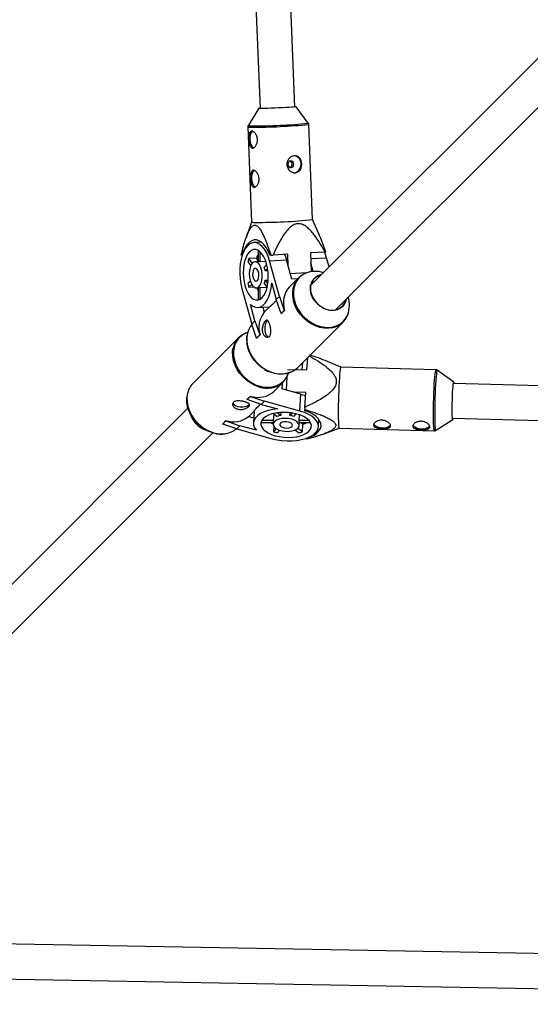
# Model space of a CAD drawing. Units: millimetres. Extents: x -4350 to 4350, y -4350 to 4350.
# Drawn here: x -2129 to -1895, y -2314 to -1863 of the extents above; entities that cross this region are included whole.
import ezdxf

# ---------------------------------------------------------------- set-up
doc = ezdxf.new("R2010")
doc.units = ezdxf.units.MM

msp = doc.modelspace()

# ---------------------------------------------------------------- linework, layer by layer
at = {"color": 7, "linetype": 'Continuous', "lineweight": 25}
for p, q in [((-2002.97, -1902.65), (-2038.22, -1047.74)), ((-2053.86, -1056.76), (-2018.96, -1903.31)), ((-1882.59, -1871.27), (-1995.64, -1984.32)), ((-1984.32, -1995.64), (-1871.27, -1882.59)), ((-2019.56, -1903.25), (-2024.46, -1911.2)), ((-1996.83, -1910.06), (-2002.38, -1902.54)), ((-2024.61, -1911.77), (-2022.81, -1955.42)), ((-1994.84, -1954.26), (-1996.64, -1910.62)), ((-2022.81, -1955.41), (-2025.33, -1962.54)), ((-1991.95, -1960.71), (-1994.84, -1954.26)), ((-2018.35, -1964.58), (-2021.74, -1964.77)), ((-2027.07, -1970.5), (-2027.61, -1970.5)), ((-2020.62, -1971.92), (-2024.09, -1972.11)), ((-2022.49, -1974.22), (-2024.09, -1972.11)), ((-2019.83, -1972.95), (-2020.62, -1971.92)), ((-2019.84, -1968.38), (-2019.83, -1973.47)), ((-2018.89, -1973.63), (-2018.9, -1969.07)), ((-2013.99, -1970.56), (-2014.53, -1970.55)), ((-2013.99, -1970.56), (-2013.01, -1970.52)), ((-2006.25, -1970.14), (-2013.01, -1970.52)), ((-2006.03, -1975.72), (-2006.25, -1970.14)), ((-1989.08, -1969.18), (-1995.83, -1969.56)), ((-1995.83, -1969.56), (-1995.48, -1978.11)), ((-1987.27, -1975.95), (-1988.43, -1971.74)), ((-2024.56, -1973.68), (-2023.23, -1975.42)), ((-2019.68, -1973.46), (-2021.24, -1973.55)), ((-2016.28, -1973.49), (-2018.89, -1973.63)), ((-2015.86, -1974.88), (-2017.05, -1976.06)), ((-2016.57, -1977.78), (-2015.48, -1976.68)), ((-2014.57, -1973.2), (-2006.84, -1972.77)), ((-2010.06, -1989.48), (-2014.57, -1973.2)), ((-2004.42, -1981.52), (-2006.84, -1972.77)), ((-1994.55, -1978), (-1995.65, -1974.02)), ((-2015.33, -1977.71), (-2016.57, -1977.78)), ((-2001.26, -1980.89), (-2005.39, -1985.02)), ((-2023.39, -1982.41), (-2024.53, -1983.55)), ((-2024.06, -1985.26), (-2022.74, -1983.94)), ((-2024.06, -1985.26), (-2021.74, -1985.13)), ((-2020.57, -1985.53), (-2019.01, -1985.45)), ((-2019.8, -1985.49), (-2019.79, -1990.89)), ((-2018.86, -1985.43), (-2015.77, -1985.26)), ((-2018.85, -1990.67), (-2018.86, -1985.43)), ((-2017.03, -1983.6), (-2015.7, -1985.34)), ((-2016.56, -1982.04), (-2015.2, -1981.96)), ((-2015.37, -1983.6), (-2016.56, -1982.04)), ((-2013.6, -1983.4), (-2011.52, -1990.94)), ((-2001.73, -1981.37), (-2004.42, -1981.52)), ((-2027.25, -1985.88), (-2022.74, -2002.16)), ((-2011.52, -1990.94), (-2010.06, -1989.48)), ((-2010.06, -1989.48), (-2007.84, -1995.91)), ((-2021.28, -2000.7), (-2023.37, -1993.17)), ((-2020.02, -1994.55), (-2014.76, -1994.25)), ((-2017.69, -1994.42), (-2017.05, -1996.72)), ((-2014.57, -1994.24), (-2017.05, -1996.72)), ((-2014.57, -1994.24), (-2014.76, -1994.25)), ((-2009.3, -1997.37), (-2011.52, -1990.94)), ((-2007.84, -1995.91), (-2009.3, -1997.37)), ((-2009.3, -1997.37), (-2009.17, -1997.36)), ((-2007.71, -1995.9), (-2009.17, -1997.36)), ((-2007.84, -1995.91), (-2007.71, -1995.9)), ((-2022.74, -2002.16), (-2021.28, -2000.7)), ((-2020.51, -2008.59), (-2022.74, -2002.16)), ((-2021.28, -2000.7), (-2019.06, -2007.13)), ((-2001.83, -2022.19), (-1980.89, -2001.26)), ((-2028.7, -2008.34), (-2049.64, -2029.27)), ((-2019.06, -2007.13), (-2020.51, -2008.59)), ((-2018.93, -2007.12), (-2020.38, -2008.58)), ((-2019.06, -2007.13), (-2018.93, -2007.12)), ((-2020.51, -2008.59), (-2020.38, -2008.58)), ((-2024, -2014.71), (-2023.09, -2016.9)), ((-1997.43, -2023.14), (-1997.11, -2017.48)), ((-1981.91, -2021.94), (-1988.08, -2019.27)), ((-2016.9, -2023.09), (-2014.71, -2024)), ((-2006.41, -2022.9), (-1997.43, -2023.14)), ((-1938.3, -2023.11), (-1981.92, -2021.94)), ((-1930.14, -2028.74), (-1937.72, -2023.31)), ((-2012.47, -2032.83), (-2008.34, -2028.7)), ((-2008.81, -2029.18), (-2008.96, -2031.87)), ((-1055.73, -2052.93), (-1930.33, -2029.33)), ((-2024.81, -2036.61), (-2023.35, -2035.16)), ((-2024.81, -2036.74), (-2023.36, -2035.29)), ((-2023.36, -2035.29), (-2023.35, -2035.16)), ((-2023.36, -2035.29), (-2016.93, -2037.51)), ((-2000.22, -2034.29), (-2008.96, -2031.87)), ((-1998.01, -2033.56), (-2003.37, -2033.41)), ((-2000.65, -2042.02), (-2000.22, -2034.29)), ((-1998.39, -2040.31), (-1998.01, -2033.56)), ((-2024.81, -2036.74), (-2024.81, -2036.61)), ((-2018.39, -2038.96), (-2024.81, -2036.74)), ((-2016.93, -2037.51), (-2018.39, -2038.96)), ((-2018.39, -2038.96), (-2010.85, -2041.05)), ((-2000.65, -2042.02), (-2016.93, -2037.51)), ((-2051.97, -2040.66), (-2252.31, -2241)), ((-2051.44, -2042.15), (-2050.48, -2044.48)), ((-2024.16, -2044.5), (-2021.68, -2042.01)), ((-2021.7, -2042.21), (-2021.99, -2047.46)), ((-2021.7, -2042.21), (-2021.68, -2042.01)), ((-2012.7, -2043.21), (-2012.88, -2046.31)), ((-2012.79, -2043.15), (-2011.04, -2044.47)), ((-2009.48, -2044.01), (-2011.05, -2042.82)), ((-2009.41, -2042.65), (-2009.48, -2044.01)), ((-2005.22, -2044.02), (-2005.15, -2042.77)), ((-2004.13, -2042.92), (-2005.22, -2044.02)), ((-2003.51, -2044.49), (-2002.32, -2043.31)), ((-2001.08, -2046.33), (-2000.93, -2043.72)), ((-1998.39, -2040.31), (-1998.4, -2041.3)), ((-1998.37, -2041.84), (-1998.4, -2041.3)), ((-2036.03, -2047.83), (-2034.57, -2046.37)), ((-2036.03, -2047.96), (-2034.58, -2046.51)), ((-2036.03, -2047.96), (-2036.03, -2047.83)), ((-2029.6, -2050.18), (-2036.03, -2047.96)), ((-2034.58, -2046.51), (-2034.57, -2046.37)), ((-2034.58, -2046.51), (-2028.15, -2048.73)), ((-2028.15, -2048.73), (-2029.6, -2050.18)), ((-2020.61, -2050.81), (-2028.15, -2048.73)), ((-2024.16, -2044.5), (-2021.86, -2045.13)), ((-2018.33, -2047.23), (-2012.94, -2047.25)), ((-2012.88, -2046.31), (-2018.12, -2046.29)), ((-2012.89, -2046.46), (-2012.98, -2048.02)), ((-1996.52, -2046.35), (-2001.08, -2046.33)), ((-2001, -2048.69), (-2000.91, -2047.13)), ((-2000.92, -2047.28), (-1995.83, -2047.29)), ((-1999.37, -2048.06), (-2000.4, -2047.28)), ((-1999.56, -2051.54), (-1999.37, -2048.06)), ((-1992.21, -2049.18), (-1992.02, -2045.78)), ((-1938.47, -2050.94), (-1930.6, -2045.92)), ((-1930.76, -2045.32), (-1063.98, -2068.72)), ((-2241, -2252.31), (-2040.66, -2051.97)), ((-2044.48, -2050.48), (-2042.15, -2051.44)), ((-2029.6, -2050.18), (-2013.33, -2054.69)), ((-2012.58, -2049.19), (-2012.71, -2051.5)), ((-2011.39, -2050.18), (-2012.71, -2051.5)), ((-2010.99, -2051.98), (-2009.85, -2050.84)), ((-2002.87, -2050.68), (-2001.12, -2052)), ((-1999.56, -2051.54), (-2001.66, -2049.94)), ((-1990.07, -2052.66), (-1982.67, -2049.93)), ((-1982.67, -2049.93), (-1939.05, -2051.1)), ((-1997.58, -2054.4), (-1997.58, -2054.39)), ((-1997.55, -2054.94), (-1997.58, -2054.4)), ((-1183.6, -2303.51), (-2187.19, -2285.33)), ((-2187.48, -2301.33), (-1190.98, -2319.38))]:
    msp.add_line(p, q, dxfattribs=at)
at = {"color": 8, "linetype": 'Continuous', "lineweight": 25}
for p, q in [((-1995.73, -1972.15), (-1988.43, -1971.74)), ((-1997.71, -1978.68), (-2005.09, -1979.09)), ((-1999.59, -2023.08), (-1999.41, -2019.77)), ((-2006.6, -2026.29), (-2006.95, -2032.42))]:
    msp.add_line(p, q, dxfattribs=at)
at = {"color": 7, "linetype": 'Continuous', "lineweight": 25, "flags": 128}
for points in [[(-2002.38, -1902.54), (-2002.41, -1902.57), (-2002.74, -1902.63), (-2003.41, -1902.7), (-2004.39, -1902.77), (-2005.64, -1902.86), (-2007.1, -1902.94), (-2008.73, -1903.02), (-2010.44, -1903.1), (-2012.18, -1903.17), (-2013.87, -1903.23), (-2015.44, -1903.28), (-2016.82, -1903.31), (-2017.97, -1903.32), (-2018.83, -1903.31), (-2019.37, -1903.29), (-2019.56, -1903.26), (-2019.56, -1903.25)], [(-2022.29, -1913.73), (-2022.43, -1913.81), (-2022.94, -1914.36), (-2023.33, -1915.22), (-2023.56, -1916.3), (-2023.61, -1917.51), (-2023.46, -1918.71), (-2023.15, -1919.8), (-2022.68, -1920.66), (-2022.12, -1921.22), (-2021.91, -1921.33)], [(-2003.08, -1932.77), (-2002.27, -1932.54), (-2001.35, -1931.94), (-2000.64, -1931.03), (-2000.2, -1929.92), (-2000.09, -1928.71), (-2000.3, -1927.51), (-2000.83, -1926.46), (-2001.61, -1925.64), (-2002.58, -1925.13), (-2003.46, -1925)], [(-2006.15, -1928.97), (-2006.03, -1929.55), (-2005.71, -1930.04), (-2005.26, -1930.35), (-2004.74, -1930.44), (-2004.23, -1930.29), (-2003.81, -1929.93), (-2003.54, -1929.42), (-2003.46, -1928.82), (-2003.59, -1928.23), (-2003.9, -1927.74), (-2004.35, -1927.43), (-2004.87, -1927.34), (-2005.38, -1927.49), (-2005.8, -1927.85), (-2006.08, -1928.37), (-2006.15, -1928.97)], [(-2021.55, -1931.71), (-2021.69, -1931.79), (-2022.2, -1932.34), (-2022.59, -1933.2), (-2022.82, -1934.28), (-2022.87, -1935.49), (-2022.72, -1936.69), (-2022.4, -1937.78), (-2021.94, -1938.64), (-2021.38, -1939.2), (-2021.17, -1939.31)], [(-2014.57, -1973.2), (-2015.23, -1971.19), (-2016.02, -1969.39), (-2016.94, -1967.83), (-2017.96, -1966.57), (-2019.04, -1965.62), (-2020.18, -1965.01), (-2021.33, -1964.77), (-2022.47, -1964.88), (-2023.57, -1965.36), (-2024.61, -1966.19), (-2025.55, -1967.34), (-2026.38, -1968.8), (-2027.08, -1970.52), (-2027.63, -1972.46), (-2028.01, -1974.58), (-2028.21, -1976.82), (-2028.23, -1979.13), (-2028.08, -1981.44), (-2027.75, -1983.71), (-2027.25, -1985.88)], [(-2014.53, -1970.55), (-2015.29, -1968.69), (-2016.18, -1967.06), (-2017.17, -1965.71), (-2018.24, -1964.66), (-2019.36, -1963.95), (-2020.51, -1963.58), (-2021.66, -1963.58), (-2022.78, -1963.93), (-2023.85, -1964.63), (-2024.83, -1965.67), (-2025.71, -1967.02), (-2026.46, -1968.64), (-2027.07, -1970.5)], [(-2025.88, -1984.51), (-2025.3, -1986.25), (-2024.58, -1987.79), (-2023.76, -1989.08), (-2022.85, -1990.08), (-2021.88, -1990.75), (-2020.88, -1991.09), (-2019.88, -1991.08), (-2018.92, -1990.71), (-2018.01, -1990.01), (-2017.19, -1988.99), (-2016.48, -1987.68), (-2015.91, -1986.12), (-2015.49, -1984.37), (-2015.24, -1982.47), (-2015.16, -1980.47), (-2015.25, -1978.45), (-2015.51, -1976.47), (-2015.94, -1974.58), (-2016.52, -1972.83), (-2017.23, -1971.29), (-2018.06, -1970.01), (-2018.97, -1969.01), (-2019.94, -1968.33), (-2020.94, -1967.99), (-2021.93, -1968.01), (-2022.9, -1968.37), (-2023.81, -1969.07), (-2024.63, -1970.1), (-2025.33, -1971.4), (-2025.9, -1972.96), (-2026.32, -1974.72), (-2026.58, -1976.62), (-2026.66, -1978.61), (-2026.57, -1980.63), (-2026.3, -1982.62), (-2025.88, -1984.51)], [(-2019.84, -1970.22), (-2020.23, -1970.98), (-2020.62, -1971.92)], [(-2007.71, -1970.23), (-2007.5, -1970.76), (-2006.84, -1972.77)], [(-1988.43, -1971.74), (-1989.09, -1969.73), (-1989.3, -1969.2)], [(-2023.48, -1982.11), (-2023.02, -1983.38), (-2022.44, -1984.4), (-2021.75, -1985.12), (-2021.02, -1985.49), (-2020.28, -1985.49), (-2019.57, -1985.11), (-2018.95, -1984.38), (-2018.46, -1983.35), (-2018.11, -1982.08), (-2017.95, -1980.65), (-2017.97, -1979.15), (-2018.17, -1977.67), (-2018.55, -1976.31), (-2019.07, -1975.16), (-2019.71, -1974.28), (-2020.43, -1973.73), (-2021.17, -1973.55), (-2021.9, -1973.74), (-2022.57, -1974.3), (-2023.13, -1975.19), (-2023.55, -1976.35), (-2023.81, -1977.71), (-2023.88, -1979.19), (-2023.77, -1980.68), (-2023.48, -1982.11)], [(-2022.15, -1980.78), (-2021.8, -1981.65), (-2021.34, -1982.22), (-2020.81, -1982.44), (-2020.3, -1982.26), (-2019.87, -1981.72), (-2019.58, -1980.88), (-2019.47, -1979.86), (-2019.55, -1978.8), (-2019.82, -1977.84), (-2020.23, -1977.11), (-2020.74, -1976.71), (-2021.27, -1976.69), (-2021.74, -1977.05), (-2022.11, -1977.75), (-2022.31, -1978.7), (-2022.33, -1979.75), (-2022.15, -1980.78)], [(-2023.37, -1993.17), (-2022.24, -1993.99), (-2021.07, -1994.45), (-2019.9, -1994.54), (-2018.76, -1994.25), (-2017.66, -1993.59), (-2016.65, -1992.58), (-2015.75, -1991.24), (-2014.97, -1989.61), (-2014.35, -1987.72), (-2013.89, -1985.64), (-2013.6, -1983.4)], [(-2020.43, -1985.52), (-2020.19, -1986.14), (-2019.8, -1987.02)], [(-2019.01, -1985.45), (-2018.98, -1985.44), (-2018.86, -1985.43)], [(-1979.44, -1990.75), (-1979.73, -1991.87), (-1980.37, -1993.18), (-1981.3, -1994.28), (-1982.46, -1995.12), (-1983.83, -1995.67), (-1985.34, -1995.92), (-1986.94, -1995.85), (-1988.57, -1995.46), (-1990.16, -1994.77), (-1991.65, -1993.81), (-1992.99, -1992.61), (-1994.12, -1991.22), (-1995.01, -1989.69), (-1995.61, -1988.08)], [(-1995.47, -1988.1), (-1994.86, -1989.72), (-1993.95, -1991.26), (-1992.79, -1992.66), (-1991.41, -1993.85), (-1989.88, -1994.78), (-1988.26, -1995.43), (-1986.62, -1995.75), (-1985.02, -1995.75), (-1983.52, -1995.41), (-1982.2, -1994.76), (-1981.1, -1993.81), (-1980.26, -1992.62), (-1979.73, -1991.22), (-1979.68, -1990.99)], [(-2015.55, -2000.47), (-2015.86, -2000.71), (-2016.33, -2001.4), (-2016.66, -2002.36), (-2016.81, -2003.51), (-2016.78, -2004.73), (-2016.56, -2005.9)], [(-2005.04, -2024.24), (-2005.05, -2024.25), (-2006.8, -2024.82), (-2008.69, -2025.09), (-2010.67, -2025.04), (-2012.68, -2024.67), (-2014.69, -2024), (-2016.63, -2023.04), (-2018.47, -2021.82), (-2020.15, -2020.35), (-2021.64, -2018.69), (-2022.9, -2016.87), (-2023.9, -2014.94), (-2024.6, -2012.94), (-2024.99, -2011.09)], [(-1981.92, -2021.94), (-1981.95, -2021.95), (-1982.07, -2022.23), (-1982.2, -2022.87), (-1982.33, -2023.85), (-1982.46, -2025.14), (-1982.59, -2026.71), (-1982.7, -2028.52), (-1982.81, -2030.52), (-1982.9, -2032.66), (-1982.98, -2034.88), (-1983.04, -2037.13), (-1983.08, -2039.35), (-1983.1, -2041.49), (-1983.1, -2043.48), (-1983.08, -2045.27), (-1983.04, -2046.82), (-1982.98, -2048.09)], [(-1930.44, -2045.33), (-1930.53, -2045.77), (-1930.62, -2045.93), (-1930.7, -2045.73), (-1930.77, -2045.19), (-1930.83, -2044.33), (-1930.86, -2043.18), (-1930.88, -2041.8), (-1930.87, -2040.23), (-1930.85, -2038.54), (-1930.81, -2036.8), (-1930.75, -2035.08), (-1930.67, -2033.46), (-1930.58, -2031.99), (-1930.49, -2030.75), (-1930.39, -2029.77), (-1930.29, -2029.1), (-1930.19, -2028.77), (-1930.1, -2028.79), (-1930.03, -2029.16), (-1930.01, -2029.34)], [(-2000.22, -2034.29), (-1998.21, -2034.94), (-1998.09, -2034.99)], [(-2040.39, -2052.05), (-2042.39, -2051.34), (-2044.32, -2050.35), (-2046.14, -2049.09), (-2047.8, -2047.6), (-2049.26, -2045.92), (-2050.49, -2044.08), (-2051.45, -2042.14), (-2052.12, -2040.13), (-2052.48, -2038.11), (-2052.53, -2036.14), (-2052.49, -2035.58)], [(-2031.42, -2038.35), (-2031.39, -2038.42), (-2030.98, -2039), (-2030.24, -2039.51), (-2029.23, -2039.89), (-2028.07, -2040.11), (-2026.85, -2040.15), (-2025.7, -2039.99), (-2024.73, -2039.67), (-2024.05, -2039.2), (-2023.8, -2038.88)], [(-2010.85, -2041.05), (-2013.09, -2041.33), (-2015.17, -2041.79), (-2017.05, -2042.42), (-2018.68, -2043.19), (-2020.02, -2044.1), (-2021.03, -2045.11), (-2021.69, -2046.2), (-2021.98, -2047.35), (-2021.9, -2048.52), (-2021.44, -2049.68), (-2020.61, -2050.81)], [(-2002.02, -2043.39), (-2003.91, -2042.96), (-2005.9, -2042.7), (-2007.92, -2042.6), (-2009.91, -2042.69), (-2011.81, -2042.94), (-2013.57, -2043.36), (-2015.13, -2043.93), (-2016.43, -2044.64), (-2017.46, -2045.45), (-2018.16, -2046.36), (-2018.52, -2047.33), (-2018.54, -2048.33), (-2018.2, -2049.33), (-2017.52, -2050.3), (-2016.52, -2051.21), (-2015.24, -2052.03), (-2013.7, -2052.74), (-2011.96, -2053.32), (-2010.06, -2053.75), (-2008.08, -2054.01), (-2006.06, -2054.11), (-2004.07, -2054.02), (-2002.16, -2053.77), (-2000.41, -2053.35), (-1998.85, -2052.78), (-1997.54, -2052.07), (-1996.52, -2051.25), (-1995.82, -2050.35), (-1995.45, -2049.38), (-1995.44, -2048.38), (-1995.78, -2047.38), (-1996.46, -2046.41), (-1997.45, -2045.5), (-1998.74, -2044.68), (-2000.28, -2043.97), (-2002.02, -2043.39)], [(-2013.33, -2054.69), (-2011.16, -2055.19), (-2008.89, -2055.52), (-2006.57, -2055.68), (-2004.27, -2055.66), (-2002.03, -2055.45), (-1999.91, -2055.07), (-1997.97, -2054.53), (-1996.25, -2053.83), (-1994.79, -2053), (-1993.63, -2052.05), (-1992.81, -2051.02), (-1992.33, -2049.91), (-1992.21, -2048.77), (-1992.46, -2047.62), (-1993.06, -2046.49), (-1994.01, -2045.4), (-1995.28, -2044.39), (-1996.83, -2043.47), (-1998.64, -2042.67), (-2000.65, -2042.02)], [(-1997.58, -2054.4), (-1995.77, -2053.76), (-1994.19, -2052.99), (-1992.9, -2052.09), (-1991.93, -2051.09), (-1991.29, -2050.01), (-1991, -2048.88), (-1991.07, -2047.73), (-1991.5, -2046.58), (-1992.28, -2045.47), (-1993.38, -2044.41), (-1994.79, -2043.44), (-1996.47, -2042.57), (-1998.37, -2041.84)], [(-2014.47, -2047.24), (-2013.58, -2047.64), (-2012.97, -2047.87)], [(-2004.42, -2045.79), (-2005.85, -2045.49), (-2007.35, -2045.38), (-2008.82, -2045.45), (-2010.18, -2045.71), (-2011.34, -2046.13), (-2012.23, -2046.7), (-2012.79, -2047.36), (-2012.98, -2048.09), (-2012.8, -2048.84), (-2012.25, -2049.55), (-2011.37, -2050.19), (-2010.22, -2050.72), (-2008.86, -2051.09), (-2007.38, -2051.3), (-2005.88, -2051.31), (-2004.45, -2051.15), (-2003.18, -2050.81), (-2002.15, -2050.31), (-2001.42, -2049.69), (-2001.05, -2048.99), (-2001.04, -2048.24), (-2001.41, -2047.51), (-2002.13, -2046.83), (-2003.15, -2046.24), (-2004.42, -2045.79)], [(-2012.88, -2046.31), (-2012.89, -2046.42), (-2012.89, -2046.46)], [(-2005.75, -2047.11), (-2006.78, -2046.93), (-2007.83, -2046.95), (-2008.78, -2047.15), (-2009.48, -2047.52), (-2009.85, -2048), (-2009.83, -2048.52), (-2009.42, -2049.03), (-2008.69, -2049.44), (-2007.73, -2049.71), (-2006.67, -2049.79), (-2005.65, -2049.68), (-2004.81, -2049.39), (-2004.27, -2048.96), (-2004.09, -2048.45), (-2004.31, -2047.93), (-2004.89, -2047.46), (-2005.75, -2047.11)], [(-1999.37, -2048.06), (-1998.42, -2047.67), (-1997.67, -2047.28)], [(-1966.8, -2047.93), (-1966.63, -2048.26), (-1966.04, -2048.81), (-1965.15, -2049.26), (-1964.05, -2049.56), (-1962.84, -2049.69), (-1961.64, -2049.63), (-1960.58, -2049.38), (-1959.74, -2048.98), (-1959.22, -2048.46), (-1959.19, -2048.41)], [(-1948.83, -2048.42), (-1948.66, -2048.74), (-1948.07, -2049.29), (-1947.18, -2049.74), (-1946.08, -2050.05), (-1944.87, -2050.18), (-1943.67, -2050.11), (-1942.61, -2049.87), (-1941.77, -2049.46), (-1941.25, -2048.94), (-1941.22, -2048.89)]]:
    msp.add_lwpolyline(points, dxfattribs=at)
at = {"color": 8, "linetype": 'Continuous', "lineweight": 25, "flags": 128}
for points in [[(-1998.01, -1978.83), (-1998.04, -1978.84), (-1999.61, -1979.71), (-2000.98, -1980.85), (-2002.09, -1982.25), (-2002.92, -1983.85), (-2003.46, -1985.62), (-2003.69, -1987.53), (-2003.6, -1989.51), (-2003.19, -1991.53)], [(-1986.2, -2003.93), (-1987.48, -2004.07), (-1989.48, -2004.02), (-1991.52, -2003.65), (-1993.54, -2002.97), (-1995.51, -2002), (-1997.37, -2000.76), (-1999.08, -1999.28), (-2000.58, -1997.6), (-2001.86, -1995.76), (-2002.86, -1993.8), (-2003.58, -1991.77)], [(-2003.19, -1991.53), (-2002.48, -1993.53), (-2001.49, -1995.46), (-2000.23, -1997.28), (-1998.74, -1998.94), (-1997.06, -2000.4), (-1995.22, -2001.63), (-1993.28, -2002.59), (-1991.27, -2003.26), (-1989.26, -2003.63), (-1987.28, -2003.67), (-1985.39, -2003.41), (-1983.63, -2002.83), (-1982.06, -2001.96), (-1980.69, -2000.82), (-1979.58, -1999.43), (-1978.77, -1997.87)], [(-2024.59, -2005.95), (-2025.27, -2006.19), (-2026.87, -2007.03), (-2028.26, -2008.14), (-2029.41, -2009.5), (-2030.28, -2011.08), (-2030.86, -2012.84), (-2031.12, -2014.72), (-2031.07, -2016.7), (-2030.71, -2018.72), (-2030.04, -2020.72), (-2029.08, -2022.67), (-2027.85, -2024.5), (-2026.39, -2026.19), (-2024.73, -2027.68), (-2022.91, -2028.93), (-2020.97, -2029.93), (-2018.97, -2030.64), (-2016.96, -2031.04), (-2014.97, -2031.13), (-2013.07, -2030.91), (-2011.29, -2030.37), (-2009.69, -2029.53), (-2008.3, -2028.42), (-2007.16, -2027.06), (-2006.28, -2025.48), (-2005.94, -2024.58)], [(-2024.51, -2012.71), (-2023.8, -2014.73), (-2022.79, -2016.69), (-2021.52, -2018.53), (-2020.01, -2020.21), (-2018.31, -2021.69), (-2016.45, -2022.93), (-2014.48, -2023.9), (-2012.45, -2024.58), (-2010.41, -2024.95), (-2008.41, -2025), (-2006.98, -2024.83)], [(-2019.22, -2031.03), (-2021.25, -2030.31), (-2023.2, -2029.3), (-2025.04, -2028.03), (-2026.73, -2026.52), (-2028.2, -2024.82), (-2029.44, -2022.96), (-2030.42, -2020.99), (-2031.1, -2018.96), (-2031.46, -2016.92), (-2031.52, -2014.92), (-2031.35, -2013.52)], [(-1939.36, -2049.27), (-1939.42, -2048), (-1939.46, -2046.45), (-1939.48, -2044.65), (-1939.48, -2042.66), (-1939.46, -2040.53), (-1939.42, -2038.31), (-1939.36, -2036.06), (-1939.28, -2033.83), (-1939.19, -2031.69), (-1939.08, -2029.69), (-1938.96, -2027.89), (-1938.84, -2026.32), (-1938.71, -2025.03), (-1938.58, -2024.05), (-1938.45, -2023.41), (-1938.33, -2023.13), (-1938.3, -2023.11)], [(-1937.71, -2023.31), (-1937.78, -2023.31), (-1937.9, -2023.59), (-1938.02, -2024.22), (-1938.15, -2025.19), (-1938.28, -2026.46), (-1938.4, -2028.01), (-1938.52, -2029.8), (-1938.62, -2031.77), (-1938.71, -2033.89), (-1938.79, -2036.09), (-1938.85, -2038.31), (-1938.89, -2040.5), (-1938.91, -2042.61), (-1938.91, -2044.58), (-1938.89, -2046.35), (-1938.85, -2047.88), (-1938.79, -2049.13)], [(-2052.31, -2034.58), (-2052.45, -2035.86), (-2052.4, -2037.86), (-2052.03, -2039.9), (-2051.35, -2041.93), (-2050.38, -2043.89), (-2049.14, -2045.75), (-2047.66, -2047.46), (-2045.98, -2048.96), (-2044.14, -2050.24), (-2042.18, -2051.24), (-2040.15, -2051.96)], [(-1938.79, -2049.13), (-1938.71, -2050.08), (-1938.62, -2050.68), (-1938.51, -2050.94), (-1938.46, -2050.94)]]:
    msp.add_lwpolyline(points, dxfattribs=at)
at = {"color": 8, "linetype": 'Continuous', "lineweight": 25}
for centre, radius, start, end in [((-2023.4, -1906.53), 5.38, 256.954, 276.5685), ((-2023.28, -1906.65), 4.7, 255.4537, 277.6232), ((-2021.87, -1658.36), 253.52, 269.7927, 275.7113), ((-2021.24, -1673.12), 238.19, 269.6583, 275.8802), ((-1991.29, -1988.22), 12.79, 170.1439, 196.1473), ((-2012.2, -2009.15), 12.82, 170.6603, 196.1334), ((-2015.66, -2018.7), 12.83, 253.8714, 279.1619), ((-2036.6, -2039.66), 12.8, 253.857, 279.696), ((-1936.37, -2049.72), 3.02, 171.4136, 207.289)]:
    msp.add_arc(centre, radius, start, end, dxfattribs=at)
at = {"color": 7, "linetype": 'Continuous', "lineweight": 25}
for centre, radius, start, end in [((-2021.61, -1950.53), 5.03, 256.1483, 277.1303), ((-2019.62, -1712.07), 243.46, 269.6793, 275.8425), ((-2010.14, -1977.14), 14.83, 160.1978, 166.5002), ((-1990.92, -1954.61), 14.69, 277.1896, 278.2579), ((-2019.6, -1975.05), 1.59, 63.2256, 92.7132), ((-2026.34, -1979.56), 9.93, 10.342, 20.6239), ((-1994.52, -1987.63), 9.51, 99.6327, 170.2928), ((-1993.57, -1990.02), 12.05, 72.1381, 111.6426), ((-1989.56, -1985.79), 6.46, 100.6129, 200.7251), ((-1989.55, -1985.85), 6.33, 103.1552, 200.7907), ((-2005.74, -1979.27), 19.27, 192.8373, 198.1286), ((-2024.07, -1980.64), 7.64, 337.2243, 349.4738), ((-1997.25, -1992.45), 11.02, 137.6255, 198.2746), ((-1989.98, -1993.57), 12.01, 339.0348, 17.9556), ((-2018.8, -1987.87), 3.18, 251.8544, 257.5433), ((-2008.32, -2003.67), 11.15, 141.4654, 198.0563), ((-1987.65, -1994.52), 9.52, 278.7402, 344.5256), ((-2015.11, -2008.7), 9.88, 139.9827, 170.4914), ((-2022, -2015.05), 9.47, 105.8384, 170.6964), ((-2013.82, -2005.6), 2.75, 186.1627, 244.1352), ((-2015.1, -2021.96), 9.53, 278.9474, 344.001), ((-2008.66, -2015.21), 9.77, 279.9094, 314.3921), ((-2042.64, -2036.12), 9.79, 135.6306, 170.9665), ((-2019.83, -2025.01), 10.74, 250.8449, 313.2551), ((-2008.09, -2051.52), 7.64, 100.5262, 112.7757), ((-2007, -2053.78), 9.93, 69.3761, 79.658), ((-2040.15, -2040.15), 11.2, 202.7566, 247.2434), ((-2031.11, -2035.77), 11.15, 251.9437, 308.5346), ((-2015.32, -2046.25), 3.18, 192.4567, 198.1456), ((-2002.52, -2047.06), 1.61, 357.5028, 26.5584), ((-1979.99, -2048.54), 3.02, 171.3877, 207.3283), ((-2036.14, -2042.56), 9.87, 279.9159, 310.0268), ((-2006.71, -2033.19), 19.27, 251.8714, 257.1627), ((-2004.58, -2037.58), 14.83, 283.4998, 289.8022)]:
    msp.add_arc(centre, radius, start, end, dxfattribs=at)
for points, knots in [([(-2024.44, -1911.19), (-2024.47, -1911.23), (-2024.57, -1911.36), (-2024.63, -1911.58), (-2024.6, -1911.75), (-2024.6, -1911.78)], [0, 0, 0, 0, 0.230424, 0.82164, 1, 1, 1, 1]), ([(-1996.65, -1910.65), (-1996.64, -1910.63), (-1996.62, -1910.48), (-1996.71, -1910.24), (-1996.84, -1910.07), (-1996.89, -1910)], [0, 0, 0, 0, 0.079243, 0.624904, 1, 1, 1, 1]), ([(-2022.71, -1913.67), (-2022.58, -1913.67), (-2022.45, -1913.7), (-2022.17, -1913.8), (-2022.03, -1913.87), (-2021.75, -1914.06), (-2021.6, -1914.18), (-2021.33, -1914.46), (-2021.19, -1914.63), (-2020.93, -1914.98), (-2020.82, -1915.17), (-2020.6, -1915.6), (-2020.5, -1915.82), (-2020.34, -1916.29), (-2020.28, -1916.53), (-2020.18, -1917.03), (-2020.15, -1917.29), (-2020.13, -1917.8), (-2020.14, -1918.06), (-2020.19, -1918.56), (-2020.24, -1918.81), (-2020.36, -1919.28), (-2020.44, -1919.51), (-2020.62, -1919.93), (-2020.72, -1920.13), (-2020.95, -1920.49), (-2021.07, -1920.65), (-2021.32, -1920.94), (-2021.46, -1921.06), (-2021.73, -1921.26), (-2021.86, -1921.33), (-2022.13, -1921.44), (-2022.26, -1921.46), (-2022.51, -1921.46), (-2022.64, -1921.43), (-2022.87, -1921.33), (-2022.97, -1921.25), (-2023.17, -1921.06), (-2023.26, -1920.93), (-2023.42, -1920.65), (-2023.49, -1920.48), (-2023.62, -1920.12), (-2023.68, -1919.92), (-2023.78, -1919.49), (-2023.82, -1919.27), (-2023.89, -1918.79), (-2023.92, -1918.55), (-2023.97, -1918.05), (-2023.98, -1917.79), (-2024.01, -1917.27), (-2024.01, -1917.02), (-2024.01, -1916.52), (-2024, -1916.27), (-2023.97, -1915.81), (-2023.94, -1915.58), (-2023.88, -1915.16), (-2023.84, -1914.97), (-2023.74, -1914.62), (-2023.68, -1914.45), (-2023.54, -1914.18), (-2023.46, -1914.06), (-2023.28, -1913.87), (-2023.18, -1913.79), (-2022.96, -1913.69), (-2022.84, -1913.67), (-2022.71, -1913.67)], [0, 0, 0, 0, 0.03125, 0.03125, 0.0625, 0.0625, 0.09375, 0.09375, 0.125, 0.125, 0.15625, 0.15625, 0.1875, 0.1875, 0.21875, 0.21875, 0.25, 0.25, 0.28125, 0.28125, 0.3125, 0.3125, 0.34375, 0.34375, 0.375, 0.375, 0.40625, 0.40625, 0.4375, 0.4375, 0.46875, 0.46875, 0.5, 0.5, 0.53125, 0.53125, 0.5625, 0.5625, 0.59375, 0.59375, 0.625, 0.625, 0.65625, 0.65625, 0.6875, 0.6875, 0.71875, 0.71875, 0.75, 0.75, 0.78125, 0.78125, 0.8125, 0.8125, 0.84375, 0.84375, 0.875, 0.875, 0.90625, 0.90625, 0.9375, 0.9375, 0.96875, 0.96875, 1, 1, 1, 1]), ([(-1999.87, -1928.71), (-1999.86, -1928.97), (-1999.86, -1929.22), (-1999.92, -1929.73), (-1999.96, -1929.98), (-2000.09, -1930.46), (-2000.17, -1930.69), (-2000.36, -1931.13), (-2000.48, -1931.33), (-2000.74, -1931.71), (-2000.88, -1931.88), (-2001.21, -1932.18), (-2001.38, -1932.32), (-2001.76, -1932.53), (-2001.96, -1932.62), (-2002.38, -1932.75), (-2002.59, -1932.78), (-2003.04, -1932.81), (-2003.27, -1932.8), (-2003.72, -1932.72), (-2003.95, -1932.66), (-2004.39, -1932.48), (-2004.61, -1932.37), (-2005.02, -1932.11), (-2005.22, -1931.96), (-2005.58, -1931.62), (-2005.74, -1931.43), (-2006.04, -1931.02), (-2006.17, -1930.8), (-2006.39, -1930.34), (-2006.47, -1930.1), (-2006.59, -1929.6), (-2006.63, -1929.35), (-2006.65, -1928.84), (-2006.64, -1928.58), (-2006.56, -1928.07), (-2006.49, -1927.82), (-2006.31, -1927.34), (-2006.2, -1927.11), (-2005.94, -1926.67), (-2005.79, -1926.47), (-2005.46, -1926.09), (-2005.28, -1925.92), (-2004.89, -1925.62), (-2004.68, -1925.49), (-2004.25, -1925.27), (-2004.04, -1925.18), (-2003.59, -1925.06), (-2003.37, -1925.02), (-2002.92, -1924.99), (-2002.7, -1925.01), (-2002.27, -1925.08), (-2002.06, -1925.14), (-2001.67, -1925.32), (-2001.49, -1925.42), (-2001.14, -1925.69), (-2000.98, -1925.84), (-2000.69, -1926.18), (-2000.56, -1926.37), (-2000.33, -1926.78), (-2000.23, -1927), (-2000.07, -1927.46), (-2000, -1927.7), (-1999.91, -1928.2), (-1999.88, -1928.45), (-1999.87, -1928.71)], [0, 0, 0, 0, 0.03125, 0.03125, 0.0625, 0.0625, 0.09375, 0.09375, 0.125, 0.125, 0.15625, 0.15625, 0.1875, 0.1875, 0.21875, 0.21875, 0.25, 0.25, 0.28125, 0.28125, 0.3125, 0.3125, 0.34375, 0.34375, 0.375, 0.375, 0.40625, 0.40625, 0.4375, 0.4375, 0.46875, 0.46875, 0.5, 0.5, 0.53125, 0.53125, 0.5625, 0.5625, 0.59375, 0.59375, 0.625, 0.625, 0.65625, 0.65625, 0.6875, 0.6875, 0.71875, 0.71875, 0.75, 0.75, 0.78125, 0.78125, 0.8125, 0.8125, 0.84375, 0.84375, 0.875, 0.875, 0.90625, 0.90625, 0.9375, 0.9375, 0.96875, 0.96875, 1, 1, 1, 1]), ([(-2021.97, -1931.65), (-2021.84, -1931.65), (-2021.71, -1931.67), (-2021.43, -1931.77), (-2021.29, -1931.85), (-2021, -1932.04), (-2020.86, -1932.16), (-2020.58, -1932.44), (-2020.45, -1932.6), (-2020.19, -1932.96), (-2020.07, -1933.15), (-2019.86, -1933.58), (-2019.76, -1933.8), (-2019.6, -1934.27), (-2019.54, -1934.51), (-2019.44, -1935.01), (-2019.41, -1935.27), (-2019.39, -1935.78), (-2019.4, -1936.04), (-2019.45, -1936.54), (-2019.5, -1936.78), (-2019.62, -1937.26), (-2019.7, -1937.49), (-2019.88, -1937.91), (-2019.98, -1938.11), (-2020.21, -1938.47), (-2020.33, -1938.63), (-2020.58, -1938.92), (-2020.72, -1939.04), (-2020.98, -1939.24), (-2021.12, -1939.31), (-2021.39, -1939.41), (-2021.52, -1939.44), (-2021.77, -1939.44), (-2021.89, -1939.41), (-2022.12, -1939.31), (-2022.23, -1939.23), (-2022.43, -1939.04), (-2022.52, -1938.91), (-2022.68, -1938.62), (-2022.75, -1938.46), (-2022.88, -1938.1), (-2022.94, -1937.9), (-2023.04, -1937.47), (-2023.08, -1937.25), (-2023.15, -1936.77), (-2023.18, -1936.53), (-2023.23, -1936.02), (-2023.24, -1935.77), (-2023.26, -1935.25), (-2023.27, -1935), (-2023.26, -1934.5), (-2023.26, -1934.25), (-2023.22, -1933.79), (-2023.2, -1933.56), (-2023.14, -1933.14), (-2023.1, -1932.95), (-2023, -1932.59), (-2022.94, -1932.43), (-2022.8, -1932.15), (-2022.72, -1932.04), (-2022.54, -1931.84), (-2022.44, -1931.77), (-2022.22, -1931.67), (-2022.1, -1931.65), (-2021.97, -1931.65)], [0, 0, 0, 0, 0.03125, 0.03125, 0.0625, 0.0625, 0.09375, 0.09375, 0.125, 0.125, 0.15625, 0.15625, 0.1875, 0.1875, 0.21875, 0.21875, 0.25, 0.25, 0.28125, 0.28125, 0.3125, 0.3125, 0.34375, 0.34375, 0.375, 0.375, 0.40625, 0.40625, 0.4375, 0.4375, 0.46875, 0.46875, 0.5, 0.5, 0.53125, 0.53125, 0.5625, 0.5625, 0.59375, 0.59375, 0.625, 0.625, 0.65625, 0.65625, 0.6875, 0.6875, 0.71875, 0.71875, 0.75, 0.75, 0.78125, 0.78125, 0.8125, 0.8125, 0.84375, 0.84375, 0.875, 0.875, 0.90625, 0.90625, 0.9375, 0.9375, 0.96875, 0.96875, 1, 1, 1, 1]), ([(-2005.2, -1927.44), (-2005.18, -1927.45), (-2005.02, -1927.49), (-2004.77, -1927.72), (-2004.5, -1928.12), (-2004.37, -1928.62), (-2004.36, -1929.15), (-2004.49, -1929.64), (-2004.75, -1930.05), (-2005.02, -1930.3), (-2005.21, -1930.34), (-2005.25, -1930.35)], [0, 0, 0, 0, 0.0174596, 0.1514264, 0.2872869, 0.4233259, 0.5574651, 0.6906114, 0.825195, 0.9614172, 1, 1, 1, 1]), ([(-2027.61, -1970.5), (-2027.25, -1969.06), (-2026.88, -1967.63), (-2026.29, -1965.55), (-2026.09, -1964.86), (-2025.66, -1963.5), (-2025.44, -1962.84), (-2024.97, -1961.54), (-2024.72, -1960.9), (-2024.2, -1959.7), (-2023.92, -1959.14), (-2023.46, -1958.38), (-2023.3, -1958.14), (-2022.96, -1957.7), (-2022.78, -1957.5), (-2022.41, -1957.17), (-2022.22, -1957.03), (-2021.91, -1956.89), (-2021.81, -1956.86), (-2021.6, -1956.81), (-2021.5, -1956.79), (-2021.19, -1956.79), (-2020.98, -1956.83), (-2020.55, -1957.01), (-2020.35, -1957.14), (-2019.95, -1957.46), (-2019.75, -1957.66), (-2019.37, -1958.1), (-2019.19, -1958.34), (-2018.66, -1959.1), (-2018.33, -1959.68), (-2017.85, -1960.59), (-2017.7, -1960.9), (-2017.39, -1961.53), (-2017.24, -1961.86), (-2016.81, -1962.84), (-2016.53, -1963.51), (-2015.99, -1964.87), (-2015.73, -1965.57), (-2014.96, -1967.67), (-2014.47, -1969.1), (-2013.99, -1970.56)], [0, 0, 0, 0, 0.125, 0.125, 0.1875, 0.1875, 0.25, 0.25, 0.3125, 0.3125, 0.375, 0.375, 0.40625, 0.40625, 0.4375, 0.4375, 0.46875, 0.46875, 0.484375, 0.484375, 0.5, 0.5, 0.53125, 0.53125, 0.5625, 0.5625, 0.59375, 0.59375, 0.625, 0.625, 0.6875, 0.6875, 0.71875, 0.71875, 0.75, 0.75, 0.8125, 0.8125, 0.875, 0.875, 1, 1, 1, 1]), ([(-1989.08, -1969.18), (-1989.88, -1967.77), (-1990.7, -1966.37), (-1992.42, -1963.65), (-1993.32, -1962.32), (-1994.79, -1960.44), (-1995.3, -1959.83), (-1996.11, -1958.97), (-1996.38, -1958.69), (-1996.95, -1958.16), (-1997.25, -1957.91), (-1998.16, -1957.19), (-1998.79, -1956.79), (-1999.83, -1956.36), (-2000.19, -1956.25), (-2000.92, -1956.12), (-2001.28, -1956.1), (-2002.03, -1956.15), (-2002.39, -1956.22), (-2003.09, -1956.44), (-2003.44, -1956.6), (-2004.44, -1957.15), (-2005.04, -1957.64), (-2006.16, -1958.74), (-2006.67, -1959.33), (-2007.64, -1960.59), (-2008.09, -1961.24), (-2009.38, -1963.27), (-2010.17, -1964.69), (-2011.64, -1967.57), (-2012.34, -1969.04), (-2013.01, -1970.52)], [0, 0, 0, 0, 0.125, 0.125, 0.25, 0.25, 0.3125, 0.3125, 0.34375, 0.34375, 0.375, 0.375, 0.4375, 0.4375, 0.46875, 0.46875, 0.5, 0.5, 0.53125, 0.53125, 0.5625, 0.5625, 0.625, 0.625, 0.6875, 0.6875, 0.75, 0.75, 0.875, 0.875, 1, 1, 1, 1]), ([(-1988.81, -1969.15), (-1989.37, -1967.44), (-1990.34, -1964.5), (-1991.51, -1961.84), (-1992, -1960.73)], [0, 0, 0, 0, 0.579253, 1, 1, 1, 1]), ([(-2011.42, -1991.24), (-2011.8, -1991.66), (-2012.81, -1992.78), (-2014.03, -1993.91), (-2014.39, -1994.13), (-2014.57, -1994.24)], [0, 0, 0, 0, 0.236101, 0.621247, 1, 1, 1, 1]), ([(-2014.43, -2002.63), (-2014.37, -2002.86), (-2014.31, -2003.1), (-2014.2, -2003.59), (-2014.16, -2003.85), (-2014.08, -2004.36), (-2014.05, -2004.61), (-2014.01, -2005.11), (-2014, -2005.36), (-2014, -2005.83), (-2014.02, -2006.06), (-2014.07, -2006.49), (-2014.11, -2006.7), (-2014.22, -2007.07), (-2014.29, -2007.24), (-2014.45, -2007.55), (-2014.55, -2007.68), (-2014.77, -2007.9), (-2014.89, -2007.99), (-2015.16, -2008.11), (-2015.3, -2008.15), (-2015.74, -2008.19), (-2016.06, -2008.12), (-2016.52, -2007.87), (-2016.66, -2007.76), (-2016.94, -2007.51), (-2017.08, -2007.36), (-2017.32, -2007.02), (-2017.43, -2006.83), (-2017.63, -2006.42), (-2017.71, -2006.2), (-2017.84, -2005.74), (-2017.88, -2005.5), (-2017.94, -2005), (-2017.96, -2004.74), (-2017.95, -2004.23), (-2017.93, -2003.97), (-2017.85, -2003.47), (-2017.8, -2003.22), (-2017.68, -2002.74), (-2017.6, -2002.5), (-2017.44, -2002.07), (-2017.35, -2001.86), (-2017.15, -2001.48), (-2017.04, -2001.3), (-2016.83, -2001), (-2016.72, -2000.86), (-2016.5, -2000.64), (-2016.39, -2000.56), (-2016.18, -2000.43), (-2016.07, -2000.4), (-2015.86, -2000.37), (-2015.76, -2000.39), (-2015.57, -2000.46), (-2015.47, -2000.53), (-2015.29, -2000.7), (-2015.2, -2000.81), (-2015.03, -2001.08), (-2014.95, -2001.23), (-2014.79, -2001.57), (-2014.71, -2001.76), (-2014.57, -2002.17), (-2014.5, -2002.39), (-2014.43, -2002.63)], [0, 0, 0, 0, 0.03125, 0.03125, 0.0625, 0.0625, 0.09375, 0.09375, 0.125, 0.125, 0.15625, 0.15625, 0.1875, 0.1875, 0.21875, 0.21875, 0.25, 0.25, 0.28125, 0.28125, 0.3125, 0.3125, 0.375, 0.375, 0.40625, 0.40625, 0.4375, 0.4375, 0.46875, 0.46875, 0.5, 0.5, 0.53125, 0.53125, 0.5625, 0.5625, 0.59375, 0.59375, 0.625, 0.625, 0.65625, 0.65625, 0.6875, 0.6875, 0.71875, 0.71875, 0.75, 0.75, 0.78125, 0.78125, 0.8125, 0.8125, 0.84375, 0.84375, 0.875, 0.875, 0.90625, 0.90625, 0.9375, 0.9375, 0.96875, 0.96875, 1, 1, 1, 1]), ([(-2024.91, -2007.25), (-2024.95, -2007.42), (-2025.12, -2008.17), (-2025.16, -2009.46), (-2025.03, -2010.58), (-2024.97, -2011.06)], [0, 0, 0, 0, 0.138523, 0.631752, 1, 1, 1, 1]), ([(-1996.4, -2016.76), (-1995.09, -2017.5), (-1992.25, -2019.08), (-1988.83, -2021.47), (-1986.14, -2023.84), (-1984.61, -2025.84), (-1983.88, -2027.92), (-1984.09, -2029.98), (-1985.16, -2031.82), (-1986.66, -2033.39), (-1989.24, -2035.45), (-1993.14, -2037.82), (-1996.64, -2039.48), (-1998.39, -2040.31)], [0, 0, 0, 0, 0.1191553, 0.2580359, 0.3350952, 0.411557, 0.4673368, 0.5235177, 0.5865887, 0.6430836, 0.699752, 0.8496539, 1, 1, 1, 1]), ([(-1988.09, -2019.28), (-1989.44, -2018.73), (-1991.99, -2017.7), (-1994.76, -2016.83), (-1996.06, -2016.42)], [0, 0, 0, 0, 0.531622, 1, 1, 1, 1]), ([(-1937.65, -2023.38), (-1937.72, -2023.32), (-1937.88, -2023.17), (-1938.14, -2023.14), (-1938.28, -2023.12)], [0, 0, 0, 0, 0.462846, 1, 1, 1, 1]), ([(-2029.3, -2041.11), (-2029.54, -2041.04), (-2029.75, -2040.96), (-2030.16, -2040.77), (-2030.35, -2040.66), (-2030.69, -2040.42), (-2030.84, -2040.28), (-2031.1, -2040), (-2031.21, -2039.85), (-2031.37, -2039.55), (-2031.43, -2039.39), (-2031.5, -2039.08), (-2031.51, -2038.93), (-2031.49, -2038.64), (-2031.45, -2038.49), (-2031.32, -2038.23), (-2031.24, -2038.11), (-2031.02, -2037.89), (-2030.88, -2037.79), (-2030.58, -2037.62), (-2030.41, -2037.55), (-2029.84, -2037.39), (-2029.4, -2037.34), (-2028.69, -2037.33), (-2028.45, -2037.34), (-2027.95, -2037.39), (-2027.69, -2037.42), (-2027.18, -2037.49), (-2026.93, -2037.54), (-2026.44, -2037.64), (-2026.19, -2037.7), (-2025.73, -2037.83), (-2025.51, -2037.9), (-2025.1, -2038.05), (-2024.91, -2038.12), (-2024.57, -2038.28), (-2024.41, -2038.36), (-2024.15, -2038.54), (-2024.04, -2038.62), (-2023.86, -2038.81), (-2023.8, -2038.9), (-2023.72, -2039.1), (-2023.71, -2039.19), (-2023.73, -2039.4), (-2023.77, -2039.51), (-2023.89, -2039.72), (-2023.98, -2039.83), (-2024.2, -2040.05), (-2024.33, -2040.16), (-2024.63, -2040.38), (-2024.81, -2040.48), (-2025.19, -2040.68), (-2025.4, -2040.77), (-2025.84, -2040.94), (-2026.07, -2041.01), (-2026.55, -2041.14), (-2026.8, -2041.19), (-2027.31, -2041.26), (-2027.56, -2041.28), (-2028.07, -2041.29), (-2028.33, -2041.28), (-2028.83, -2041.22), (-2029.07, -2041.17), (-2029.3, -2041.11)], [0, 0, 0, 0, 0.03125, 0.03125, 0.0625, 0.0625, 0.09375, 0.09375, 0.125, 0.125, 0.15625, 0.15625, 0.1875, 0.1875, 0.21875, 0.21875, 0.25, 0.25, 0.28125, 0.28125, 0.3125, 0.3125, 0.375, 0.375, 0.40625, 0.40625, 0.4375, 0.4375, 0.46875, 0.46875, 0.5, 0.5, 0.53125, 0.53125, 0.5625, 0.5625, 0.59375, 0.59375, 0.625, 0.625, 0.65625, 0.65625, 0.6875, 0.6875, 0.71875, 0.71875, 0.75, 0.75, 0.78125, 0.78125, 0.8125, 0.8125, 0.84375, 0.84375, 0.875, 0.875, 0.90625, 0.90625, 0.9375, 0.9375, 0.96875, 0.96875, 1, 1, 1, 1]), ([(-2021.68, -2042.01), (-2021.65, -2041.95), (-2021.55, -2041.76), (-2020.79, -2040.82), (-2019.7, -2039.78), (-2018.82, -2038.98), (-2018.69, -2038.86)], [0, 0, 0, 0, 0.189948, 0.551117, 0.934675, 1, 1, 1, 1]), ([(-1998.4, -2041.3), (-1996.94, -2041.75), (-1995.48, -2042.22), (-1993.35, -2042.96), (-1992.65, -2043.21), (-1991.26, -2043.73), (-1990.58, -2044), (-1989.24, -2044.55), (-1988.59, -2044.85), (-1987.36, -2045.46), (-1986.77, -2045.78), (-1985.98, -2046.29), (-1985.73, -2046.46), (-1985.27, -2046.83), (-1985.05, -2047.02), (-1984.69, -2047.42), (-1984.55, -2047.62), (-1984.39, -2047.94), (-1984.34, -2048.04), (-1984.28, -2048.25), (-1984.26, -2048.36), (-1984.23, -2048.67), (-1984.26, -2048.88), (-1984.41, -2049.29), (-1984.53, -2049.49), (-1984.83, -2049.87), (-1985.01, -2050.05), (-1985.42, -2050.4), (-1985.65, -2050.57), (-1986.39, -2051.05), (-1986.94, -2051.34), (-1987.82, -2051.75), (-1988.12, -2051.89), (-1988.74, -2052.15), (-1989.05, -2052.28), (-1990.01, -2052.64), (-1990.66, -2052.88), (-1991.99, -2053.33), (-1992.67, -2053.54), (-1994.72, -2054.17), (-1996.13, -2054.56), (-1997.55, -2054.94)], [0, 0, 0, 0, 0.125, 0.125, 0.1875, 0.1875, 0.25, 0.25, 0.3125, 0.3125, 0.375, 0.375, 0.40625, 0.40625, 0.4375, 0.4375, 0.46875, 0.46875, 0.484375, 0.484375, 0.5, 0.5, 0.53125, 0.53125, 0.5625, 0.5625, 0.59375, 0.59375, 0.625, 0.625, 0.6875, 0.6875, 0.71875, 0.71875, 0.75, 0.75, 0.8125, 0.8125, 0.875, 0.875, 1, 1, 1, 1]), ([(-1959.12, -2048.73), (-1959.11, -2048.86), (-1959.13, -2048.98), (-1959.21, -2049.2), (-1959.28, -2049.3), (-1959.45, -2049.49), (-1959.57, -2049.57), (-1959.83, -2049.71), (-1959.99, -2049.78), (-1960.33, -2049.88), (-1960.52, -2049.93), (-1960.93, -2050), (-1961.15, -2050.02), (-1961.61, -2050.06), (-1961.85, -2050.07), (-1962.35, -2050.09), (-1962.61, -2050.08), (-1963.12, -2050.07), (-1963.38, -2050.06), (-1963.88, -2050.02), (-1964.13, -2049.99), (-1964.61, -2049.93), (-1964.84, -2049.89), (-1965.27, -2049.8), (-1965.48, -2049.74), (-1965.85, -2049.62), (-1966.02, -2049.55), (-1966.32, -2049.39), (-1966.45, -2049.3), (-1966.66, -2049.11), (-1966.74, -2049), (-1966.86, -2048.77), (-1966.9, -2048.65), (-1966.91, -2048.4), (-1966.89, -2048.27), (-1966.81, -2047.99), (-1966.74, -2047.86), (-1966.56, -2047.59), (-1966.44, -2047.45), (-1966.17, -2047.19), (-1966.01, -2047.07), (-1965.66, -2046.84), (-1965.47, -2046.73), (-1965.05, -2046.54), (-1964.83, -2046.46), (-1964.36, -2046.33), (-1964.12, -2046.28), (-1963.62, -2046.22), (-1963.36, -2046.21), (-1962.85, -2046.22), (-1962.6, -2046.25), (-1962.09, -2046.34), (-1961.84, -2046.4), (-1961.37, -2046.55), (-1961.14, -2046.64), (-1960.71, -2046.86), (-1960.51, -2046.97), (-1960.15, -2047.22), (-1959.98, -2047.36), (-1959.69, -2047.63), (-1959.56, -2047.77), (-1959.36, -2048.05), (-1959.27, -2048.2), (-1959.16, -2048.47), (-1959.13, -2048.6), (-1959.12, -2048.73)], [0, 0, 0, 0, 0.03125, 0.03125, 0.0625, 0.0625, 0.09375, 0.09375, 0.125, 0.125, 0.15625, 0.15625, 0.1875, 0.1875, 0.21875, 0.21875, 0.25, 0.25, 0.28125, 0.28125, 0.3125, 0.3125, 0.34375, 0.34375, 0.375, 0.375, 0.40625, 0.40625, 0.4375, 0.4375, 0.46875, 0.46875, 0.5, 0.5, 0.53125, 0.53125, 0.5625, 0.5625, 0.59375, 0.59375, 0.625, 0.625, 0.65625, 0.65625, 0.6875, 0.6875, 0.71875, 0.71875, 0.75, 0.75, 0.78125, 0.78125, 0.8125, 0.8125, 0.84375, 0.84375, 0.875, 0.875, 0.90625, 0.90625, 0.9375, 0.9375, 0.96875, 0.96875, 1, 1, 1, 1]), ([(-1941.15, -2049.22), (-1941.14, -2049.35), (-1941.16, -2049.47), (-1941.24, -2049.69), (-1941.31, -2049.79), (-1941.48, -2049.97), (-1941.6, -2050.06), (-1941.86, -2050.2), (-1942.02, -2050.26), (-1942.36, -2050.37), (-1942.55, -2050.41), (-1942.96, -2050.48), (-1943.18, -2050.51), (-1943.64, -2050.55), (-1943.88, -2050.56), (-1944.38, -2050.57), (-1944.64, -2050.57), (-1945.15, -2050.56), (-1945.41, -2050.54), (-1945.91, -2050.5), (-1946.16, -2050.48), (-1946.64, -2050.41), (-1946.87, -2050.38), (-1947.3, -2050.28), (-1947.51, -2050.23), (-1947.88, -2050.1), (-1948.05, -2050.03), (-1948.35, -2049.87), (-1948.48, -2049.78), (-1948.69, -2049.59), (-1948.77, -2049.49), (-1948.89, -2049.26), (-1948.93, -2049.14), (-1948.94, -2048.88), (-1948.92, -2048.75), (-1948.84, -2048.48), (-1948.77, -2048.34), (-1948.59, -2048.07), (-1948.47, -2047.93), (-1948.2, -2047.68), (-1948.04, -2047.55), (-1947.69, -2047.32), (-1947.5, -2047.21), (-1947.08, -2047.03), (-1946.86, -2046.95), (-1946.39, -2046.82), (-1946.15, -2046.77), (-1945.65, -2046.71), (-1945.39, -2046.69), (-1944.88, -2046.71), (-1944.63, -2046.73), (-1944.12, -2046.82), (-1943.87, -2046.88), (-1943.4, -2047.04), (-1943.17, -2047.13), (-1942.74, -2047.34), (-1942.54, -2047.46), (-1942.18, -2047.71), (-1942.01, -2047.84), (-1941.72, -2048.12), (-1941.59, -2048.26), (-1941.39, -2048.54), (-1941.3, -2048.68), (-1941.19, -2048.96), (-1941.16, -2049.09), (-1941.15, -2049.22)], [0, 0, 0, 0, 0.03125, 0.03125, 0.0625, 0.0625, 0.09375, 0.09375, 0.125, 0.125, 0.15625, 0.15625, 0.1875, 0.1875, 0.21875, 0.21875, 0.25, 0.25, 0.28125, 0.28125, 0.3125, 0.3125, 0.34375, 0.34375, 0.375, 0.375, 0.40625, 0.40625, 0.4375, 0.4375, 0.46875, 0.46875, 0.5, 0.5, 0.53125, 0.53125, 0.5625, 0.5625, 0.59375, 0.59375, 0.625, 0.625, 0.65625, 0.65625, 0.6875, 0.6875, 0.71875, 0.71875, 0.75, 0.75, 0.78125, 0.78125, 0.8125, 0.8125, 0.84375, 0.84375, 0.875, 0.875, 0.90625, 0.90625, 0.9375, 0.9375, 0.96875, 0.96875, 1, 1, 1, 1]), ([(-2040.37, -2052.06), (-2040.02, -2052.14), (-2039.03, -2052.4), (-2037.38, -2052.58), (-2035.79, -2052.59), (-2034.9, -2052.4), (-2034.62, -2052.34)], [0, 0, 0, 0, 0.1788368, 0.5118855, 0.8448363, 1, 1, 1, 1]), ([(-1939.06, -2051.08), (-1939.02, -2051.09), (-1938.84, -2051.12), (-1938.57, -2051.02), (-1938.44, -2050.91), (-1938.4, -2050.88)], [0, 0, 0, 0, 0.154441, 0.731293, 1, 1, 1, 1])]:
    msp.add_open_spline(points, degree=3, knots=knots, dxfattribs=at)

doc.saveas('drawing.dxf')
